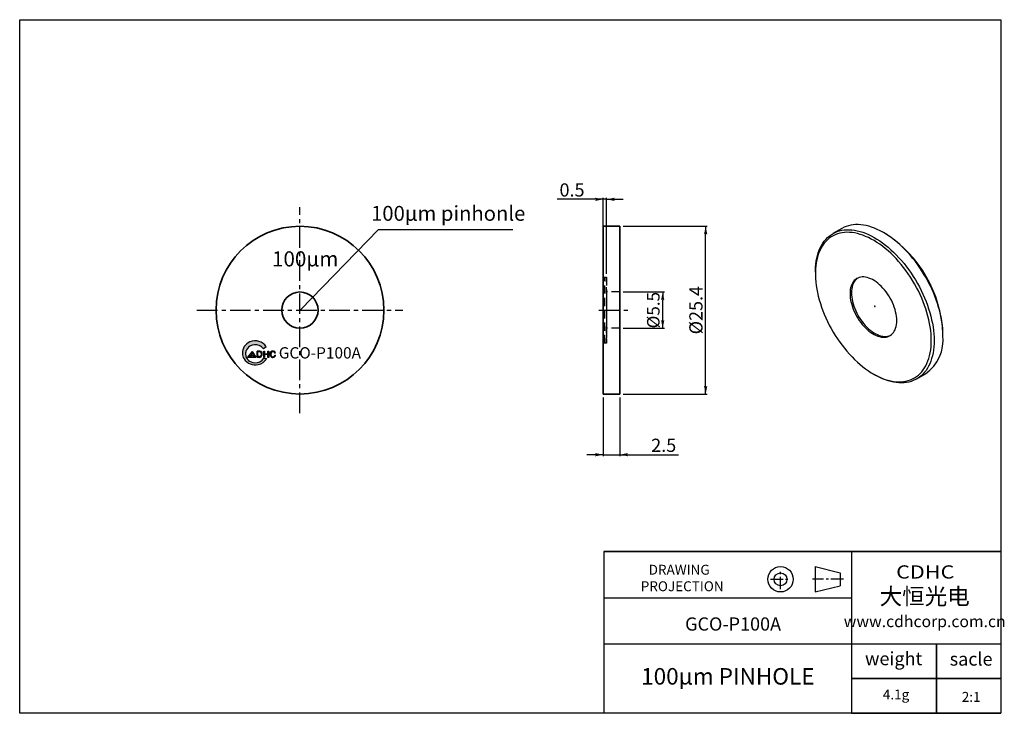
# Model space of a CAD drawing. Extents: x 17 to 315, y 61 to 271.
import ezdxf
from ezdxf import colors
from ezdxf.entities.mleader import LeaderData, LeaderLine
from ezdxf.math import Vec2, Vec3

# ---------------------------------------------------------------- set-up
doc = ezdxf.new("R2010")
doc.units = 0
doc.header["$LTSCALE"] = 5
doc.linetypes.add('CENTER', pattern=[2, 1.25, -0.25, 0.25, -0.25])
doc.linetypes.add('HIDDENX2', pattern=[0.75, 0.5, -0.25])
doc.layers.get('0').update_dxf_attribs({"color": 255, "linetype": 'CONTINUOUS', "lineweight": 35})
doc.layers.get('DEFPOINTS').update_dxf_attribs({"linetype": 'CONTINUOUS'})
for name, color, linetype in [('1', 1, 'CONTINUOUS'), ('2', 3, 'CONTINUOUS'), ('DIMENSION', 2, 'CONTINUOUS'), ('LINE_CENTER', 4, 'CENTER'), ('LINE_HIDDEN', 3, 'HIDDENX2'), ('TEMP', 50, 'CONTINUOUS'), ('TEXT1', 3, 'CONTINUOUS')]:
    doc.layers.add(name, color=color, linetype=linetype)
doc.styles.add('Arial 2.0', font='arial.ttf', dxfattribs={"height": 2.5})
doc.styles.get("Standard").update_dxf_attribs({"font": 'arial.ttf', "height": 2.5})
doc.styles.add('黑体 2.0', font='simhei.ttf', dxfattribs={"height": 2})
doc.styles.add('黑体 2.5', font='simhei.ttf', dxfattribs={"height": 2.5})
doc.dimstyles.new('SS$0', dxfattribs={"dimtxt": 3, "dimasz": 2.5, "dimexe": 0.5, "dimexo": 1, "dimgap": 0.8, "dimtad": 1, "dimdec": 3, "dimdsep": 46, "dimtxsty": 'Standard', "dimblk": '箭头', "dimcen": 5, "dimclrd": 256, "dimclre": 256, "dimclrt": 256, "dimadec": 0, "dimazin": 0, "dimtm": 1e-09, "dimtfac": 0.72, "dimtdec": 3, "dimtmove": 0, "dimatfit": 0, "dimfxl": 0.5, "dimtolj": 1, "dimtzin": 0, "dimarcsym": 0})

# ---------------------------------------------------------------- blocks, each defined once
blk = doc.blocks.new('A$C5C4902B9')
at = {"layer": '1'}
blk.add_hatch(color=1, dxfattribs=at).paths.add_polyline_path([(3.09, 9.51, 0.315653), (0, 4.8, 0.140049), (0.66, 2.57, 0.317315), (6.62, 0.13, 0.224019), (10.17, 2.7), (8.9, 2.83, -0.287433), (5.12, 0.91, -0.194235), (2.45, 2.03, -0.197371), (1.32, 4.38, -0.092548), (1.49, 5.7, -0.171204), (3.12, 7.74, -0.233756), (6.96, 8.05, -0.17124), (8.72, 6.64), (9.96, 7.54, 0.362086)])
at = {"layer": 'DIMENSION'}
h = blk.add_hatch(dxfattribs=at)
h.set_pattern_fill('ANSI38', color=1, scale=0.033279, style=0)
h.set_pattern_definition([(45, (-159.4983503, -47.059969), (-0.00294150459, 0.00294150459), []), (135, (-159.4983503, -47.059969), (-0.00882451376, 0.00294150459), [0.0103997892, -0.0062398735])])
h.paths.add_polyline_path([(4.02, 5.61), (2.17, 3.2), (5.59, 3.2)])
h.paths.add_polyline_path([(5.27, 3.31), (2.48, 3.31), (4.01, 4.07)], flags=16)
h.paths.add_polyline_path([(5.35, 3.39), (4.06, 4.16), (4.06, 5.36)], flags=16)
h.paths.add_polyline_path([(3.96, 4.16), (2.48, 3.43), (3.96, 5.36)], flags=16)
h = blk.add_hatch(color=1, dxfattribs=at)
h.paths.add_polyline_path([(7.31, 5.7), (6.1, 5.7), (6.1, 3.13), (7.19, 3.13, 0.309742), (8.15, 3.83, 0.208964), (8.06, 5.22, 0.251658)])
h.paths.add_polyline_path([(7.29, 5.39, -0.1951), (7.76, 5.05, -0.22725), (7.85, 3.95, -0.335479), (7.17, 3.44), (6.46, 3.44), (6.46, 5.39)], flags=16)
h.paths.add_polyline_path([(9.23, 4.33), (10.58, 4.33), (10.58, 3.13), (10.94, 3.13), (10.94, 5.68), (10.58, 5.68), (10.58, 4.63), (9.23, 4.63), (9.23, 5.68), (8.87, 5.68), (8.87, 3.13), (9.23, 3.13)])
blk.add_hatch(color=1, dxfattribs=at).paths.add_polyline_path([(11.95, 4.88, -0.417214), (13.04, 5.4, -0.227182), (13.49, 4.89), (13.8, 4.98, 0.24089), (13.17, 5.68, 0.41413), (11.6, 4.97, 0.195234), (11.74, 3.61, 0.291694), (12.7, 3.09, 0.284037), (13.73, 3.65, 0.127372), (13.81, 3.99), (13.53, 4.01, -0.108214), (13.41, 3.71, -0.283392), (12.7, 3.34, -0.330719), (11.97, 3.89, -0.143691)])
at = {"layer": 'DIMENSION', "color": 1}
for p, q in [((4.02, 5.61), (2.17, 3.2)), ((3.96, 5.36), (2.48, 3.43)), ((2.48, 3.43), (3.96, 4.16)), ((3.96, 4.16), (3.96, 5.36)), ((4.02, 5.61), (5.59, 3.2)), ((4.06, 4.16), (4.06, 5.36)), ((4.06, 4.16), (4.06, 5.36)), ((4.06, 5.36), (5.35, 3.39)), ((4.06, 4.16), (5.35, 3.39)), ((6.1, 3.13), (6.1, 5.7)), ((7.31, 5.7), (6.1, 5.7)), ((6.46, 3.44), (6.46, 5.39)), ((7.29, 5.39), (6.46, 5.39)), ((9.96, 7.54), (8.72, 6.64)), ((8.87, 5.68), (9.23, 5.68)), ((8.87, 3.13), (8.87, 5.68)), ((9.23, 5.68), (9.23, 4.63)), ((9.23, 4.63), (10.58, 4.63)), ((9.23, 4.33), (9.23, 3.13)), ((10.58, 4.33), (9.23, 4.33)), ((10.58, 5.68), (10.94, 5.68)), ((10.58, 4.63), (10.58, 5.68)), ((10.58, 3.13), (10.58, 4.33)), ((10.94, 5.68), (10.94, 3.13)), ((13.49, 4.89), (13.8, 4.98)), ((2.17, 3.2), (5.59, 3.2)), ((2.48, 3.31), (4.01, 4.07)), ((2.48, 3.31), (5.27, 3.31)), ((4.01, 4.07), (5.27, 3.31)), ((7.19, 3.13), (6.1, 3.13)), ((7.18, 3.44), (6.46, 3.44)), ((9.23, 3.13), (8.87, 3.13)), ((8.9, 2.83), (10.17, 2.7)), ((10.94, 3.13), (10.58, 3.13)), ((13.53, 4.01), (13.81, 3.99))]:
    blk.add_line(p, q, dxfattribs=at)
for centre, radius, start, end in [((4.91, 4.95), 4.91, 111.6883, 181.7621), ((5.34, 4.41), 5.58, 34.1327, 113.7511), ((5.35, 4), 4.35, 68.2993, 120.9273), ((4.22, 4.84), 4.22, 180.5057, 213.1484), ((4.94, 4.59), 3.63, 162.0701, 183.2203), ((4.74, 4.59), 3.43, 183.4231, 228.0833), ((5.18, 4.41), 3.91, 121.8671, 160.7274), ((5.85, 4.85), 3.38, 31.8295, 70.6977), ((7.11, 4.64), 0.772, 32.1076, 76.2666), ((7.24, 4.76), 0.941, 29.2012, 85.7038), ((6.66, 4.41), 1.28, 339.1151, 30.3272), ((6.52, 4.42), 1.74, 340.5085, 27.5573), ((13.35, 4.46), 1.82, 163.6898, 204.2047), ((12.74, 4.54), 1.22, 71.2037, 159.3162), ((13.65, 4.43), 1.76, 165.1162, 200.0649), ((12.75, 4.6), 0.85, 70.3404, 160.9267), ((12.73, 4.68), 0.787, 15.9083, 67.1056), ((12.8, 4.71), 1.04, 14.9943, 71.3662), ((5.37, 5.58), 5.59, 213.0563, 282.9073), ((5.18, 4.78), 3.88, 225.15, 269.1179), ((5.48, 4.88), 3.99, 264.9336, 329.0792), ((5.66, 5.17), 5.14, 280.7437, 331.2511), ((7.18, 4.15), 0.703, 270.1772, 344.0048), ((7.16, 4.19), 1.06, 271.4535, 340.5608), ((12.62, 4.1), 1.01, 202.7345, 274.395), ((12.71, 4.11), 0.765, 201.5215, 269.5676), ((12.76, 4.1), 0.757, 265.8162, 329.1054), ((12.77, 4.2), 1.11, 266.5752, 324.4717), ((12.78, 4.13), 0.758, 325.6736, 350.3782), ((13.1, 3.99), 0.714, 322.9397, 0.5686)]:
    blk.add_arc(centre, radius, start, end, dxfattribs=at)
blk = doc.blocks.new('箭头')
at = {"layer": 'DIMENSION'}
h = blk.add_hatch(color=256, dxfattribs=at)
h.paths.add_polyline_path([(-1, 0.2), (-0.85, 0), (0, 0)])
h.paths.add_polyline_path([(0, 0), (-0.85, 0), (-1, -0.2)])
blk.add_line((0, 0), (-1, 0), dxfattribs=at)
blk = doc.blocks.new('*D9')
at = {"layer": 'DEFPOINTS', "color": 0, "transparency": 16777216}
for p in [(194.03, 157.83), (199.03, 157.83), (199.03, 139.47)]:
    blk.add_point(p, dxfattribs=at)
at = {"layer": 'DIMENSION', "lineweight": -2, "transparency": 16777216}
for p, q in [((194.03, 156.83), (194.03, 138.97)), ((199.03, 156.83), (199.03, 138.97)), ((191.53, 139.47), (189.03, 139.47)), ((194.03, 139.47), (199.03, 139.47)), ((201.53, 139.47), (216.82, 139.47))]:
    blk.add_line(p, q, dxfattribs=at)
at = {"layer": 'DIMENSION', "lineweight": -2, "transparency": 16777216, "xscale": 2.5, "yscale": 2.5, "zscale": 2.5}
blk.add_blockref('箭头', (194.03, 139.47), dxfattribs=at)
at = {"layer": 'DIMENSION', "lineweight": -2, "transparency": 16777216, "xscale": 2.5, "yscale": 2.5, "zscale": 2.5, "rotation": 180}
blk.add_blockref('箭头', (199.03, 139.47), dxfattribs=at)
at = {"layer": 'DIMENSION', "transparency": 16777216, "insert": (212.33, 142.31), "char_height": 2.5, "attachment_point": 5}
blk.add_mtext('\\A1;{\\H1.6x;2.5}', dxfattribs=at)
blk = doc.blocks.new('*D10')
at = {"layer": 'DEFPOINTS', "color": 0, "transparency": 16777216}
for p in [(194.03, 216.78), (194.03, 193.23), (195.03, 193.23)]:
    blk.add_point(p, dxfattribs=at)
at = {"layer": 'DIMENSION', "lineweight": -2, "transparency": 16777216}
for p, q in [((191.53, 216.78), (180.12, 216.78)), ((194.03, 194.23), (194.03, 217.28)), ((195.03, 216.78), (194.03, 216.78)), ((195.03, 194.23), (195.03, 217.28)), ((197.53, 216.78), (200.03, 216.78))]:
    blk.add_line(p, q, dxfattribs=at)
at = {"layer": 'DIMENSION', "lineweight": -2, "transparency": 16777216, "xscale": 2.5, "yscale": 2.5, "zscale": 2.5}
blk.add_blockref('箭头', (194.03, 216.78), dxfattribs=at)
at = {"layer": 'DIMENSION', "lineweight": -2, "transparency": 16777216, "xscale": 2.5, "yscale": 2.5, "zscale": 2.5, "rotation": 180}
blk.add_blockref('箭头', (195.03, 216.78), dxfattribs=at)
at = {"layer": 'DIMENSION', "transparency": 16777216, "insert": (184.57, 219.62), "char_height": 2.5, "attachment_point": 5}
blk.add_mtext('\\A1;{\\H1.6x;0.5}', dxfattribs=at)
blk = doc.blocks.new('*D11')
at = {"layer": 'DEFPOINTS', "color": 0, "transparency": 16777216}
for p in [(199.03, 188.73), (212.03, 188.73), (199.03, 177.73)]:
    blk.add_point(p, dxfattribs=at)
at = {"layer": 'DIMENSION', "lineweight": -2, "transparency": 16777216}
for p, q in [((200.03, 188.73), (212.53, 188.73)), ((212.03, 180.23), (212.03, 186.23)), ((200.03, 177.73), (212.53, 177.73))]:
    blk.add_line(p, q, dxfattribs=at)
at = {"layer": 'DIMENSION', "lineweight": -2, "transparency": 16777216, "xscale": 2.5, "yscale": 2.5, "zscale": 2.5}
for p, rotation in [((212.03, 188.73), 90), ((212.03, 177.73), 270)]:
    blk.add_blockref('箭头', p, dxfattribs=dict(at, rotation=rotation))
at = {"layer": 'DIMENSION', "transparency": 16777216, "insert": (209.18, 183.23), "char_height": 2.5, "attachment_point": 5, "rotation": 90}
blk.add_mtext('\\A1;{\\H1.52x;%%C5.5}', dxfattribs=at)
blk = doc.blocks.new('*D12')
at = {"layer": 'DEFPOINTS', "color": 0, "transparency": 16777216}
for p in [(199.03, 208.63), (225.03, 208.63), (199.03, 157.83)]:
    blk.add_point(p, dxfattribs=at)
at = {"layer": 'DIMENSION', "lineweight": -2, "transparency": 16777216}
for p, q in [((200.03, 208.63), (225.53, 208.63)), ((225.03, 160.33), (225.03, 206.13)), ((200.03, 157.83), (225.53, 157.83))]:
    blk.add_line(p, q, dxfattribs=at)
at = {"layer": 'DIMENSION', "lineweight": -2, "transparency": 16777216, "xscale": 2.5, "yscale": 2.5, "zscale": 2.5}
for p, rotation in [((225.03, 208.63), 90), ((225.03, 157.83), 270)]:
    blk.add_blockref('箭头', p, dxfattribs=dict(at, rotation=rotation))
at = {"layer": 'DIMENSION', "transparency": 16777216, "insert": (222.08, 183.23), "char_height": 2.5, "attachment_point": 5, "rotation": 90}
blk.add_mtext('\\A1;{\\H1.6x;%%C25.4}', dxfattribs=at)
blk = doc.blocks.new('A$C2E111B0A')
at = {"layer": '2'}
for p, q in [((16.87, 12.78), (16.87, 0)), ((16.87, 12.78), (29.48, 9.64)), ((29.48, 9.64), (29.48, 3.15)), ((16.87, 0), (29.48, 3.15))]:
    blk.add_line(p, q, dxfattribs=at)
for radius in [6.39, 3.24]:
    blk.add_circle((-0.62, 6.39), radius, dxfattribs=at)
at = {"layer": 'LINE_CENTER'}
for p, q in [((-0.62, 1.39), (-0.62, 11.39)), ((-5.62, 6.39), (4.38, 6.39)), ((31.07, 6.39), (15.51, 6.39))]:
    blk.add_line(p, q, dxfattribs=at)
blk = doc.blocks.new('A$C62C33AE8')
for p, q in [((7.95, 46.74), (5.26, 45.18)), ((21.07, 45.23), (20.65, 45.48)), ((0, 33.56), (0, 33.07)), ((38.61, 14.37), (38.61, 14.86)), ((17.53, 2.69), (17.96, 2.45)), ((30.66, 1.19), (33.35, 2.74))]:
    blk.add_line(p, q)
at = {"flags": 128}
for points in [[(38.61, 14.37), (38.59, 15.38), (38.53, 16.4), (38.42, 17.45), (38.28, 18.51), (38.09, 19.59), (37.87, 20.68), (37.61, 21.78), (37.3, 22.89), (36.96, 24), (36.58, 25.11), (36.17, 26.22), (35.71, 27.33), (35.23, 28.43), (34.71, 29.52), (34.16, 30.61), (33.57, 31.68), (32.96, 32.73), (32.32, 33.76), (31.65, 34.78), (30.96, 35.77), (30.24, 36.73), (29.5, 37.67), (28.74, 38.58), (27.97, 39.45), (27.17, 40.3), (26.36, 41.1), (25.54, 41.87), (24.7, 42.6), (23.86, 43.29), (23.01, 43.93), (22.15, 44.54), (21.29, 45.09), (20.43, 45.6), (19.57, 46.06), (18.71, 46.47), (17.86, 46.84), (17.01, 47.15), (16.17, 47.41), (15.34, 47.62), (14.53, 47.77), (13.72, 47.87), (12.94, 47.92), (12.17, 47.92), (11.42, 47.86), (10.69, 47.75), (9.99, 47.58), (9.31, 47.37), (8.65, 47.1), (8.02, 46.78), (7.95, 46.74)], [(0, 33.56), (0.01, 34.05), (0.05, 35.02), (0.13, 35.96), (0.25, 36.88), (0.42, 37.76), (0.62, 38.6), (0.87, 39.42), (1.15, 40.19), (1.47, 40.93), (1.83, 41.62), (2.23, 42.28), (2.66, 42.89), (3.13, 43.45), (3.64, 43.97), (4.17, 44.44), (4.74, 44.86), (5.34, 45.23), (5.96, 45.55), (6.62, 45.82), (7.3, 46.03), (8, 46.2), (8.73, 46.31), (9.48, 46.37), (10.25, 46.37), (11.04, 46.32), (11.84, 46.22), (12.66, 46.06), (13.49, 45.86), (14.32, 45.6), (15.17, 45.29), (16.03, 44.92), (16.88, 44.51), (17.75, 44.05), (18.61, 43.54), (19.47, 42.99), (20.32, 42.38), (21.17, 41.74), (22.02, 41.05), (22.85, 40.32), (23.67, 39.55), (24.48, 38.74), (25.28, 37.9), (26.06, 37.03), (26.82, 36.12), (27.56, 35.18), (28.27, 34.22), (28.97, 33.23), (29.63, 32.21), (30.27, 31.18), (30.89, 30.12), (31.47, 29.06), (32.02, 27.97), (32.54, 26.88), (33.03, 25.78), (33.48, 24.67), (33.89, 23.56), (34.27, 22.45), (34.62, 21.34), (34.92, 20.23), (35.18, 19.13), (35.41, 18.04), (35.59, 16.96), (35.74, 15.9), (35.84, 14.85), (35.9, 13.83), (35.92, 12.82)], [(35.07, 12.82), (35.05, 13.82), (34.99, 14.84), (34.89, 15.88), (34.74, 16.93), (34.56, 18), (34.33, 19.08), (34.06, 20.17), (33.76, 21.27), (33.41, 22.37), (33.03, 23.47), (32.62, 24.58), (32.16, 25.67), (31.67, 26.76), (31.15, 27.85), (30.6, 28.92), (30.01, 29.97), (29.4, 31.01), (28.75, 32.03), (28.08, 33.03), (27.39, 34.01), (26.67, 34.95), (25.93, 35.87), (25.17, 36.76), (24.39, 37.62), (23.6, 38.44), (22.79, 39.23), (21.97, 39.97), (21.14, 40.68), (20.3, 41.34), (19.45, 41.96), (18.6, 42.54), (17.75, 43.07), (16.9, 43.55), (16.04, 43.98), (15.19, 44.36), (14.35, 44.69), (13.52, 44.97), (12.69, 45.2), (11.87, 45.38), (11.07, 45.5), (10.29, 45.57), (9.52, 45.58), (8.77, 45.54), (8.04, 45.45), (7.33, 45.3), (6.65, 45.1), (5.99, 44.85), (5.36, 44.55), (4.76, 44.19), (4.19, 43.79), (3.66, 43.33), (3.15, 42.83), (2.68, 42.28), (2.24, 41.68), (1.84, 41.04), (1.48, 40.36), (1.16, 39.63), (0.87, 38.87), (0.63, 38.06), (0.42, 37.23), (0.25, 36.35), (0.13, 35.45), (0.05, 34.52), (0.01, 33.56), (0.01, 32.57), (0.05, 31.56), (0.13, 30.53), (0.25, 29.48), (0.42, 28.42), (0.63, 27.34), (0.87, 26.26), (1.16, 25.16), (1.48, 24.06), (1.84, 22.96), (2.24, 21.86), (2.68, 20.76), (3.15, 19.67), (3.66, 18.58), (4.19, 17.5), (4.76, 16.44), (5.36, 15.39), (5.99, 14.36), (6.65, 13.35), (7.33, 12.36), (8.04, 11.4), (8.77, 10.47), (9.52, 9.56), (10.29, 8.69), (11.07, 7.85), (11.87, 7.05), (12.69, 6.28), (13.52, 5.55), (14.35, 4.87), (15.19, 4.23), (16.04, 3.63), (16.9, 3.08), (17.75, 2.57), (18.6, 2.11), (19.45, 1.71), (20.3, 1.35), (21.14, 1.04), (21.97, 0.79), (22.79, 0.59), (23.6, 0.44), (24.39, 0.35), (25.17, 0.3), (25.93, 0.32), (26.67, 0.38), (27.39, 0.5), (28.08, 0.68), (28.75, 0.9), (29.4, 1.18), (30.01, 1.51), (30.6, 1.89), (31.15, 2.32), (31.67, 2.8), (32.16, 3.33), (32.62, 3.9), (33.03, 4.52), (33.41, 5.18), (33.76, 5.89), (34.06, 6.63), (34.33, 7.41), (34.56, 8.23), (34.74, 9.09), (34.89, 9.98), (34.99, 10.9), (35.05, 11.84), (35.07, 12.82)], [(24.61, 18.86), (24.59, 19.5), (24.52, 20.15), (24.42, 20.83), (24.28, 21.51), (24.09, 22.21), (23.87, 22.91), (23.61, 23.61), (23.32, 24.3), (22.99, 24.99), (22.63, 25.66), (22.24, 26.32), (21.82, 26.96), (21.38, 27.58), (20.91, 28.17), (20.43, 28.72), (19.93, 29.25), (19.41, 29.73), (18.88, 30.18), (18.35, 30.59), (17.81, 30.95), (17.27, 31.26), (16.73, 31.52), (16.19, 31.74), (15.66, 31.9), (15.15, 32.01), (14.64, 32.06), (14.16, 32.07), (13.69, 32.01), (13.25, 31.91), (12.83, 31.75), (12.44, 31.55), (12.08, 31.29), (11.75, 30.98), (11.46, 30.62), (11.2, 30.22), (10.98, 29.78), (10.79, 29.3), (10.65, 28.78), (10.55, 28.22), (10.49, 27.64), (10.47, 27.02), (10.49, 26.39), (10.55, 25.73), (10.65, 25.06), (10.79, 24.37), (10.98, 23.68), (11.2, 22.98), (11.46, 22.28), (11.75, 21.58), (12.08, 20.9), (12.44, 20.22), (12.83, 19.56), (13.25, 18.92), (13.69, 18.31), (14.16, 17.72), (14.64, 17.16), (15.15, 16.64), (15.66, 16.15), (16.19, 15.7), (16.73, 15.3), (17.27, 14.94), (17.81, 14.63), (18.35, 14.36), (18.88, 14.15), (19.41, 13.99), (19.93, 13.88), (20.43, 13.82), (20.91, 13.82), (21.38, 13.87), (21.82, 13.97), (22.24, 14.13), (22.63, 14.34), (22.99, 14.6), (23.32, 14.91), (23.61, 15.26), (23.87, 15.66), (24.09, 16.1), (24.28, 16.59), (24.42, 17.11), (24.52, 17.66), (24.59, 18.25), (24.61, 18.86)], [(12.75, 31.72), (12.51, 31.53), (12.18, 31.22), (11.88, 30.87), (11.62, 30.47), (11.4, 30.03), (11.22, 29.54), (11.08, 29.02), (10.97, 28.47), (10.91, 27.88), (10.89, 27.27), (10.91, 26.63), (10.97, 25.97), (11.08, 25.3), (11.22, 24.62), (11.4, 23.92), (11.62, 23.22), (11.88, 22.52), (12.18, 21.83), (12.51, 21.14), (12.87, 20.47), (13.26, 19.81), (13.67, 19.17), (14.12, 18.55), (14.58, 17.96), (15.07, 17.41), (15.57, 16.88), (16.09, 16.4), (16.61, 15.95), (17.15, 15.54), (17.69, 15.18), (18.23, 14.87), (18.77, 14.61), (19.31, 14.39), (19.83, 14.23), (20.35, 14.12), (20.85, 14.07), (21.34, 14.06), (21.8, 14.11), (22.25, 14.22), (22.67, 14.38), (22.74, 14.41)], [(18.03, 23.15), (18.03, 23.18), (18.01, 23.22), (17.99, 23.25), (17.96, 23.27), (17.93, 23.28), (17.91, 23.27), (17.9, 23.26), (17.89, 23.23), (17.9, 23.19), (17.91, 23.16), (17.93, 23.13), (17.96, 23.11), (17.99, 23.1), (18.01, 23.1), (18.03, 23.12), (18.03, 23.15)], [(35.92, 12.82), (35.9, 11.84), (35.84, 10.88), (35.74, 9.95), (35.59, 9.05), (35.41, 8.19), (35.18, 7.36), (34.92, 6.56), (34.62, 5.81), (34.27, 5.09), (33.89, 4.42), (33.48, 3.79), (33.03, 3.2), (32.54, 2.66), (32.02, 2.17), (31.47, 1.72), (30.89, 1.33), (30.27, 0.98), (29.63, 0.69), (28.97, 0.44), (28.27, 0.25), (27.56, 0.12), (26.82, 0.03), (26.06, 0), (25.28, 0.02), (24.48, 0.1), (23.67, 0.23), (22.85, 0.41), (22.02, 0.64), (21.17, 0.93), (20.32, 1.26), (19.47, 1.65), (18.61, 2.09), (17.96, 2.45)]]:
    blk.add_lwpolyline(points, dxfattribs=at)
for centre, radius, start, end in [((0.6, 13.17), 38.04, 2.5494, 57.4452), ((25.92, 13.11), 12.75, 305.6298, 5.6824)]:
    blk.add_arc(centre, radius, start, end)

msp = doc.modelspace()

# ---------------------------------------------------------------- linework, layer by layer
for p, q in [((194.0304, 208.6337), (194.0304, 157.8337)), ((194.0304, 208.6337), (199.0304, 208.6337)), ((199.0304, 208.6337), (199.0304, 157.8337)), ((194.0304, 200.2337), (194.0304, 193.2337)), ((194.0304, 173.2337), (194.0304, 166.2337)), ((194.0304, 173.2337), (194.0304, 166.2337)), ((194.0304, 157.8337), (199.0304, 157.8337)), ((294.9144, 61.168), (294.9144, 82.168)), ((269.1539, 71.668), (314.3539, 71.668)), ((269.1539, 61.168), (314.3539, 61.168))]:
    msp.add_line(p, q)
for radius in [25.4, 5.5]:
    msp.add_circle((102.1944, 183.2337), radius)
at = {"layer": 'LINE_CENTER'}
for p, q in [((102.1944, 152.0669), (102.1944, 214.4006)), ((71.0275, 183.2337), (133.3612, 183.2337)), ((192.725, 183.2337), (202.7058, 183.2337))]:
    msp.add_line(p, q, dxfattribs=at)
at = {"layer": 'LINE_HIDDEN'}
for p, q in [((194.0304, 193.2337), (195.0304, 193.2337)), ((194.0304, 193.2337), (194.0304, 173.2337)), ((194.0304, 193.2337), (195.0304, 193.2337)), ((195.0304, 191.7337), (195.0304, 193.2337)), ((195.0304, 188.2337), (195.0304, 190.2337)), ((199.0304, 188.7337), (195.0304, 188.7337)), ((195.0304, 188.2337), (195.0304, 178.2337)), ((195.0304, 176.2337), (195.0304, 178.2337)), ((195.0304, 176.2337), (195.0304, 178.2337)), ((199.0304, 177.7337), (195.0304, 177.7337)), ((195.0304, 176.2337), (195.0304, 174.7337)), ((195.0304, 176.2337), (195.0304, 174.7337)), ((195.0304, 173.2337), (194.0304, 173.2337)), ((195.0304, 173.2337), (194.0304, 173.2337)), ((195.0304, 173.2337), (195.0304, 174.7337)), ((195.0304, 173.2337), (195.0304, 174.7337))]:
    msp.add_line(p, q, dxfattribs=at)
msp.add_lwpolyline([(194.5304, 193.2337), (195.0304, 193.2337), (195.0304, 173.2337), (194.5304, 173.2337)], close=True, dxfattribs=at)
at = {"layer": 'TEMP', "color": 7}
for p, q in [((194.1539, 110.168), (194.1539, 61.168)), ((269.1539, 110.168), (269.1539, 61.168)), ((194.1539, 96.168), (269.1539, 96.168)), ((194.1539, 82.168), (314.3539, 82.168))]:
    msp.add_line(p, q, dxfattribs=at)
msp.add_lwpolyline([(17.3539, 271.168), (314.3539, 271.168), (314.3539, 61.168), (17.3539, 61.168)], close=True, dxfattribs=at)
at = {"layer": 'TEMP', "color": 7, "const_width": 0.5}
msp.add_lwpolyline([(314.3539, 110.168), (194.1539, 110.168)], dxfattribs=at)

# ---------------------------------------------------------------- block references
at = {"layer": '2'}
msp.add_blockref('A$C62C33AE8', (258.27, 161.2117), dxfattribs=at)
at = {"layer": '2', "xscale": 0.7286298623999983, "yscale": 0.7286298623999983, "zscale": 0.7286298623999983}
msp.add_blockref('A$C5C4902B9', (84.7648, 166.6569), dxfattribs=at)
at = {"layer": 'LINE_CENTER', "xscale": 0.6, "yscale": 0.6, "zscale": 0.6}
msp.add_blockref('A$C2E111B0A', (248.0711, 97.9113), dxfattribs=at)

# ---------------------------------------------------------------- texts
at = {"layer": '2', "char_height": 4, "width": 10.5, "attachment_point": 5, "style": '黑体 2.5'}
for s, insert in [('weight', (281.9459, 77.208)), ('sacle', (305.4039, 77.082))]:
    msp.add_mtext(s, dxfattribs=dict(at, insert=insert))
at = {"layer": 'DIMENSION', "insert": (123.7295, 214.7839), "char_height": 4.5, "attachment_point": 1, "style": '黑体 2.5'}
msp.add_mtext_dynamic_manual_height_columns('100{\\fArial|b0|i0|c0|p34;μm} pinhonle', width=49.572238, gutter_width=12.5, heights=[0], dxfattribs=at)
at = {"layer": 'DIMENSION', "insert": (93.744, 198.1647), "char_height": 4.5773, "width": 128.144882, "attachment_point": 4, "style": 'Arial 2.0'}
msp.add_mtext('100μm', dxfattribs=at)
at = {"layer": 'DIMENSION', "insert": (209.6725, 200.9948), "char_height": 3.2, "attachment_point": 6, "style": '黑体 2.5'}
msp.add_mtext('\\A1;', dxfattribs=at)
at = {"layer": 'DIMENSION', "insert": (95.787, 170.2997), "char_height": 3.429566, "width": 64.883667, "attachment_point": 4}
msp.add_mtext('{\\f@Arial Unicode MS|b0|i0|c134|p34;GCO-P100A}', dxfattribs=at)
at = {"layer": 'TEMP', "color": 7, "attachment_point": 5}
for s, insert, char_height, width, style in [('{\\fArial|b0|i0|c0|p34;\\W1.2;CDHC}', (291.5075, 103.9665), 4, 50, '黑体 2.0'), ('大恒光电\\P{\\H0.7x;www.cdhcorp.com.cn}', (291.3431, 93.1675), 5, 53.8, '黑体 2.5')]:
    msp.add_mtext(s, dxfattribs=dict(at, insert=insert, char_height=char_height, width=width, style=style))
at = {"layer": 'TEXT1', "attachment_point": 5}
for s, insert, char_height, width, style in [('{\\fArial|b0|i0|c0|p34;DRAWING   PROJECTION}', (217.9234, 102.1329), 3, 34.092301, '黑体 2.5'), ('{\\fArial|b0|i0|c0|p34;GCO-P100A}', (233.3252, 88.2066), 4, 53.8, '黑体 2.5'), ('100μm PINHOLE', (231.7394, 71.7122), 5, 78.98401, 'Arial 2.0'), ('4.1g', (282.6645, 66.4861), 3, 78.98401, 'Arial 2.0'), ('2:1', (305.4039, 65.7489), 3, 10.5, 'Arial 2.0')]:
    msp.add_mtext(s, dxfattribs=dict(at, insert=insert, char_height=char_height, width=width, style=style))

# ---------------------------------------------------------------- dimensions: what is measured, and where the dimension line sits
at = {"layer": 'DIMENSION'}
for base, p1, p2, picture, middle in [((194.0304, 216.7762), (195.0304, 193.2337), (194.0304, 193.2337), '*D10', (184.5742, 216.7762)), ((199.0304, 139.4708), (194.0304, 157.8337), (199.0304, 157.8337), '*D9', (212.3279, 139.4708))]:
    dim = msp.add_linear_dim(base=base, p1=p1, p2=p2, text='{\\H1.6x;<>}', dimstyle='SS$0', override={"dimlfac": 0.5}, dxfattribs=at)
    dim.commit()
    dim.dimension.update_dxf_attribs({"geometry": picture, "text_midpoint": middle, "dimtype": 160})
for base, p1, p2, text, picture, middle in [((225.0304, 208.6337), (199.0304, 157.8337), (199.0304, 208.6337), '{\\H1.6x;%%C<>}', '*D12', (225.0304, 183.2337)), ((212.0304, 188.7337), (199.0304, 177.7337), (199.0304, 188.7337), '{\\H1.52x;%%C<>}', '*D11', (212.0304, 183.2337))]:
    dim = msp.add_linear_dim(base=base, p1=p1, p2=p2, angle=90, text=text, dimstyle='SS$0', override={"dimlfac": 0.5}, dxfattribs=at)
    dim.commit()
    dim.dimension.update_dxf_attribs({"geometry": picture, "text_midpoint": middle, "dimtype": 160})

# ---------------------------------------------------------------- leaders
ml = msp.add_multileader_mtext('Standard', dxfattribs=at)
ml.set_content('', color=256)
ml.set_leader_properties()
ml.build(insert=Vec2(0, 0))
ml.multileader.update_dxf_attribs({"text_right_attachment_type": 6, "dogleg_length": 0.36, "arrow_head_size": 0.18})
ctx = ml.context
ctx.base_point, ctx.char_height, ctx.arrow_head_size, ctx.landing_gap_size, ctx.plane_origin = Vec3(166.6707, 207.6706), 0.18, 0.18, 0.09, Vec3(102.1944, 183.2337)
ctx.right_attachment = 6
notes = []
notes.append((ctx, [(0, (1, 1, 0), (125.9972, 207.6706), (1, 0), 40.6735, [(0, [(102.1944, 183.2337)], 0, [])])]))
ctx.mtext.insert, ctx.mtext.flow_direction = Vec3(166.7607, 207.7606), 5
for ctx, leaders in notes:
    for number, flags, end, landing, length, lines in leaders:
        leader = LeaderData()
        leader.index, (leader.has_last_leader_line, leader.has_dogleg_vector, leader.attachment_direction) = number, flags
        leader.last_leader_point, leader.dogleg_vector, leader.dogleg_length = Vec3(end), Vec3(landing), length
        for number, points, colour, breaks in lines:
            line = LeaderLine()
            line.index, line.vertices, line.color, line.breaks = number, Vec3.list(points), colors.encode_raw_color(colour), breaks
            leader.lines.append(line)
        ctx.leaders.append(leader)

doc.saveas('drawing.dxf')
